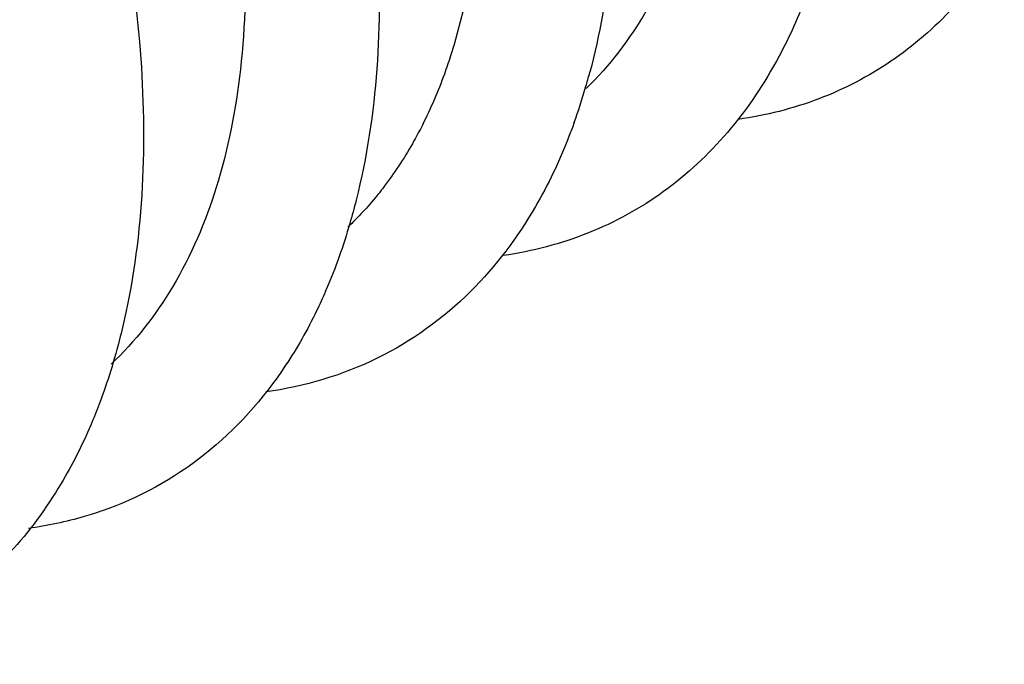
# Model space of a CAD drawing. Units: millimetres. Extents: x 0 to 210, y 0 to 297.
# Drawn here: x 101 to 105, y 96 to 99 of the extents above; entities that cross this region are included whole.
import ezdxf

# ---------------------------------------------------------------- set-up
doc = ezdxf.new("R2010")
doc.units = ezdxf.units.MM
doc.header["$LTSCALE"] = 19.36
doc.layers.add('COMPONENTI_DI_ASSIEME', color=7, linetype='CONTINUOUS')

msp = doc.modelspace()

# ---------------------------------------------------------------- linework, layer by layer
at = {"layer": 'COMPONENTI_DI_ASSIEME', "color": 7, "linetype": 'Continuous'}
for centre, radius, start, end in [((101.2808, 99.1672), 2.404, 343.7511, 345.1592), ((101.4244, 99.1244), 2.2541, 340.2468, 343.7731), ((100.8052, 98.5142), 1.9711, 336.5698, 336.8527)]:
    msp.add_arc(centre, radius, start, end, dxfattribs=at)
for points, knots in [([(99.345, 105.1695), (99.6482, 105.1149), (100.2765, 104.8882), (101.1501, 104.3125), (101.9671, 103.5223), (102.674, 102.5733), (103.2254, 101.5331), (103.5858, 100.4744), (103.7339, 99.4722), (103.6794, 98.8336), (103.6046, 98.5514)], [0, 0, 0, 0, 0.108358, 0.23129, 0.365677, 0.506035, 0.645742, 0.778094, 0.897353, 1, 1, 1, 1]), ([(101.4068, 102.564), (101.677, 102.2056), (102.1463, 101.4542), (102.6265, 100.2696), (102.8492, 99.1289), (102.8096, 98.3936), (102.7284, 98.0712)], [0, 0, 0, 0, 0.279852, 0.549217, 0.792681, 1, 1, 1, 1]), ([(100.441, 102.1603), (100.7177, 101.8067), (101.2014, 101.0607), (101.7058, 99.8775), (101.9553, 98.7281), (101.9362, 97.9815), (101.8654, 97.6503)], [0, 0, 0, 0, 0.277495, 0.546258, 0.790714, 1, 1, 1, 1]), ([(104.0777, 100.0824), (104.085, 99.9177), (104.078, 99.6025), (103.9933, 99.1601), (103.8359, 98.7826), (103.6784, 98.5751), (103.5904, 98.4898)], [0, 0, 0, 0, 0.288997, 0.550137, 0.785113, 1, 1, 1, 1]), ([(103.1938, 99.5721), (103.1976, 99.4849), (103.2004, 99.1622), (103.1547, 98.8367), (103.0824, 98.6124)], [0, 0, 0, 0, 0.270039, 1, 1, 1, 1]), ([(102.3099, 99.0618), (102.3173, 98.8952), (102.31, 98.5766), (102.223, 98.1298), (102.0616, 97.7498), (101.9003, 97.5421), (101.8103, 97.4573)], [0, 0, 0, 0, 0.289428, 0.550595, 0.785325, 1, 1, 1, 1]), ([(105.1581, 99.0511), (105.1031, 98.959), (104.9778, 98.7885), (104.7409, 98.5825), (104.4651, 98.4394), (104.264, 98.3889), (104.1611, 98.3742)], [0, 0, 0, 0, 0.258395, 0.505429, 0.749632, 1, 1, 1, 1]), ([(104.4463, 98.9205), (104.4371, 98.8931), (104.3995, 98.7873), (104.3533, 98.6844), (104.3139, 98.6109)], [0, 0, 0, 0, 0.2572, 1, 1, 1, 1]), ([(103.0824, 98.6124), (103.0751, 98.5895), (103.0449, 98.5012), (103.0081, 98.4151), (102.9768, 98.3532)], [0, 0, 0, 0, 0.256791, 1, 1, 1, 1]), ([(104.3139, 98.6109), (104.2596, 98.5096), (104.1342, 98.3219), (103.8901, 98.0937), (103.6016, 97.9354), (103.3895, 97.8802), (103.281, 97.8644)], [0, 0, 0, 0, 0.260697, 0.507959, 0.751053, 1, 1, 1, 1]), ([(103.5459, 98.3626), (103.54, 98.3462), (103.5162, 98.2823), (103.4891, 98.2195), (103.4671, 98.1737)], [0, 0, 0, 0, 0.25434, 1, 1, 1, 1]), ([(102.9768, 98.3532), (102.9668, 98.3332), (102.9258, 98.256), (102.8782, 98.1823), (102.8392, 98.1303)], [0, 0, 0, 0, 0.255899, 1, 1, 1, 1]), ([(103.4671, 98.1737), (103.4467, 98.1311), (103.3624, 97.971), (103.2521, 97.824), (103.1572, 97.7297)], [0, 0, 0, 0, 0.260599, 1, 1, 1, 1]), ([(102.8392, 98.1303), (102.8283, 98.1159), (102.7845, 98.0599), (102.7361, 98.0074), (102.6976, 97.9708)], [0, 0, 0, 0, 0.253705, 1, 1, 1, 1]), ([(102.7284, 98.0712), (102.7211, 98.042), (102.6906, 97.9294), (102.6517, 97.819), (102.6177, 97.7394)], [0, 0, 0, 0, 0.257426, 1, 1, 1, 1]), ([(103.1572, 97.7297), (103.0556, 97.6288), (102.8166, 97.4565), (102.5344, 97.3735), (102.3905, 97.3532)], [0, 0, 0, 0, 0.496303, 1, 1, 1, 1]), ([(102.6138, 97.7304), (102.6031, 97.7057), (102.5594, 97.6101), (102.5075, 97.5182), (102.4643, 97.4531)], [0, 0, 0, 0, 0.256554, 1, 1, 1, 1]), ([(101.8654, 97.6503), (101.859, 97.6204), (101.8321, 97.5045), (101.7969, 97.3905), (101.7656, 97.3079)], [0, 0, 0, 0, 0.257455, 1, 1, 1, 1]), ([(102.4643, 97.4531), (102.3808, 97.3275), (102.1798, 97.1016), (101.9139, 96.9558), (101.7762, 96.9077)], [0, 0, 0, 0, 0.508329, 1, 1, 1, 1]), ([(101.7656, 97.3079), (101.7555, 97.2814), (101.7144, 97.1791), (101.6646, 97.0802), (101.6226, 97.0099)], [0, 0, 0, 0, 0.257015, 1, 1, 1, 1]), ([(101.6226, 97.0099), (101.5676, 96.9178), (101.4424, 96.7472), (101.2053, 96.5414), (100.9296, 96.3981), (100.7285, 96.3477), (100.6256, 96.333)], [0, 0, 0, 0, 0.258407, 0.505429, 0.749623, 1, 1, 1, 1]), ([(101.7762, 96.9077), (101.7542, 96.9), (101.6642, 96.8712), (101.5712, 96.8518), (101.5006, 96.8421)], [0, 0, 0, 0, 0.246345, 1, 1, 1, 1])]:
    msp.add_open_spline(points, degree=3, knots=knots, dxfattribs=at)

doc.saveas('drawing.dxf')
